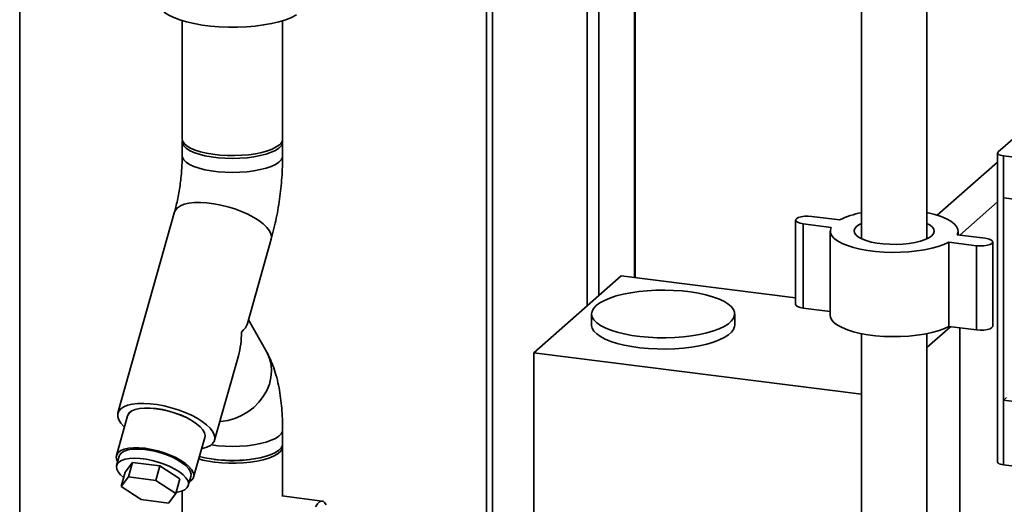
# Paper-space layout 'Blatt1' of a CAD drawing. Units: millimetres. Extents: x 0 to 5940, y 0 to 4200.
# Drawn here: x 4750 to 5025, y 1938 to 2073 of the extents above; entities that cross this region are included whole.
import ezdxf

# ---------------------------------------------------------------- set-up
doc = ezdxf.new("R2010")
doc.units = ezdxf.units.MM
doc.header["$LTSCALE"] = 10

psp = doc.layouts.new('Blatt1')

# ---------------------------------------------------------------- linework, layer by layer
at = {"color": 7, "linetype": 'Continuous', "lineweight": 35}
for p, q in [((4749.82, 1680.43), (4749.82, 2146.76)), ((4880.37, 2134.24), (4880.37, 1860.06)), ((4881.99, 1860.3), (4881.99, 2131.25)), ((4908.49, 1993.37), (4908.49, 2101.2)), ((4911.71, 1996.21), (4911.71, 2099.16)), ((4921.73, 2001.27), (4921.73, 2097.9)), ((4921.89, 2001.25), (4921.89, 2097.88)), ((5003.49, 2012.11), (5003.49, 2097.78)), ((4985.16, 2086.16), (4985.16, 2012.11)), ((4795.26, 2073.07), (4795.26, 2040.04)), ((4823.34, 2040.04), (4823.34, 2073.07)), ((5023.41, 2036.38), (5028.12, 2040.54)), ((4795.26, 2039.26), (4795.26, 2035.33)), ((4823.34, 2035.33), (4823.34, 2039.26)), ((5023.25, 2036.08), (5023.25, 1949.66)), ((5043.57, 2032.95), (5024.86, 2035.31)), ((5024.86, 2035.31), (5024.86, 2023.52)), ((5023.25, 2033.54), (5006.38, 2018.66)), ((5024.86, 2023.52), (5043.57, 2021.16)), ((5024.86, 2023.52), (5024.86, 1966.95)), ((5012.71, 2013.14), (5023.25, 2022.43)), ((4793.11, 2019.59), (4777.28, 1963.41)), ((4979.08, 2017.37), (4971.28, 2018.36)), ((4966.77, 2017.32), (4966.77, 1993.75)), ((4968.92, 2016.28), (4976.72, 2015.29)), ((4968.92, 2016.28), (4968.92, 1992.71)), ((4976.45, 2014.26), (4976.45, 1990.69)), ((5019.73, 2012.25), (5011.93, 2013.23)), ((5012.2, 2013.2), (5012.2, 2014.26)), ((4813.5, 1988.39), (4820.14, 2011.97)), ((5009.57, 2011.16), (5017.37, 2010.17)), ((5009.57, 2011.16), (5009.57, 1987.58)), ((5017.37, 2010.17), (5017.37, 1986.6)), ((5021.88, 1987.64), (5021.88, 2011.21)), ((4917.99, 2001.75), (4893.54, 1980.18)), ((4966.77, 1995.6), (4917.99, 2001.75)), ((4909.73, 1991.08), (4909.73, 1987.94)), ((4949.73, 1987.94), (4949.73, 1991.08)), ((4968.92, 1992.71), (4976.45, 1991.76)), ((4818.88, 1980.42), (4813.81, 1989.48)), ((5009.57, 1987.58), (5017.37, 1986.6)), ((4985.16, 1985.58), (4985.16, 1676.42)), ((5003.49, 1981.69), (5010.1, 1987.52)), ((5003.49, 1676.42), (5003.49, 1985.58)), ((5012.7, 1987.19), (5012.7, 1934.03)), ((4804.31, 1955.79), (4810.96, 1979.38)), ((4893.54, 1924.4), (4893.54, 1980.18)), ((4893.54, 1980.18), (4985.16, 1968.64)), ((5025.75, 1967.73), (5024.86, 1966.95)), ((5024.86, 1966.95), (5024.86, 1948.88)), ((5024.86, 1966.95), (5043.57, 1964.59)), ((4780.01, 1962.64), (4776.88, 1951.55)), ((4823.34, 1954.8), (4823.34, 1958.73)), ((4798.46, 1945.47), (4801.58, 1956.56)), ((4823.34, 1940.16), (4823.34, 1954.01)), ((4777.64, 1951.33), (4776.92, 1948.75)), ((4779.29, 1946.88), (4781.35, 1949.56)), ((4781.35, 1949.56), (4780.2, 1945.5)), ((4781.35, 1949.56), (4789, 1948.6)), ((4805.1, 1950.31), (4804.22, 1950.43)), ((4779.29, 1946.88), (4778.15, 1942.82)), ((4789, 1948.6), (4787.85, 1944.53)), ((4789, 1948.6), (4794.59, 1944.96)), ((5024.86, 1948.88), (5043.57, 1946.52)), ((4778.15, 1942.82), (4780.2, 1945.5)), ((4780.2, 1945.5), (4787.85, 1944.53)), ((4787.85, 1944.53), (4793.45, 1940.89)), ((4794.59, 1944.96), (4793.45, 1940.89)), ((4796.97, 1943.09), (4797.7, 1945.68)), ((4783.74, 1939.18), (4778.15, 1942.82)), ((4793.45, 1940.89), (4791.39, 1938.21)), ((4795.26, 1941.59), (4795.26, 1891.16)), ((4791.39, 1938.21), (4783.74, 1939.18)), ((4834.4, 1938.77), (4823.14, 1940.19))]:
    psp.add_line(p, q, dxfattribs=at)
at = {"color": 7, "linetype": 'Continuous', "lineweight": 35, "flags": 128}
for points in [[(4827.24, 2074.7), (4825.84, 2073.99), (4824.19, 2073.35), (4822.32, 2072.78), (4820.26, 2072.29), (4818.03, 2071.89), (4815.67, 2071.58), (4813.21, 2071.37), (4810.7, 2071.26), (4808.16, 2071.26), (4805.64, 2071.35), (4803.18, 2071.55), (4800.81, 2071.85), (4798.56, 2072.25), (4796.48, 2072.73), (4794.59, 2073.29), (4792.92, 2073.93), (4791.49, 2074.63), (4790.33, 2075.38), (4789.46, 2076.17), (4788.88, 2076.99), (4788.61, 2077.83), (4788.59, 2078.15)], [(4822.43, 2038.39), (4821.57, 2037.77), (4820.45, 2037.2), (4819.09, 2036.69), (4817.51, 2036.25), (4815.77, 2035.89), (4813.89, 2035.62), (4811.9, 2035.44), (4809.87, 2035.37), (4807.82, 2035.39), (4805.8, 2035.51), (4803.86, 2035.73), (4802.03, 2036.04), (4800.36, 2036.43), (4798.88, 2036.91), (4797.62, 2037.44), (4796.61, 2038.04), (4795.87, 2038.68), (4795.42, 2039.34), (4795.26, 2040.02), (4795.26, 2040.04)], [(4823.29, 2039.65), (4823.33, 2039.45), (4823.26, 2038.76), (4822.9, 2038.09), (4822.24, 2037.44), (4821.31, 2036.83), (4820.13, 2036.28), (4818.71, 2035.78), (4817.09, 2035.36), (4815.31, 2035.03), (4813.4, 2034.78), (4811.4, 2034.63), (4809.35, 2034.58), (4807.31, 2034.62), (4805.31, 2034.77), (4803.39, 2035.01), (4801.6, 2035.34), (4799.97, 2035.76), (4798.54, 2036.25), (4797.34, 2036.8), (4796.4, 2037.41), (4795.73, 2038.05), (4795.35, 2038.73), (4795.27, 2039.41), (4795.31, 2039.65)], [(4823.34, 2035.33), (4823.26, 2034.83), (4822.9, 2034.16), (4822.24, 2033.51), (4821.31, 2032.91), (4820.13, 2032.35), (4818.71, 2031.85), (4817.09, 2031.43), (4815.31, 2031.1), (4813.4, 2030.85), (4811.4, 2030.7), (4809.35, 2030.65), (4807.31, 2030.69), (4805.31, 2030.84), (4803.39, 2031.08), (4801.6, 2031.41), (4799.97, 2031.83), (4798.54, 2032.32), (4797.34, 2032.87), (4796.4, 2033.48), (4795.73, 2034.13), (4795.35, 2034.8), (4795.26, 2035.33)], [(4823.34, 2035.33), (4823.26, 2034.83), (4822.9, 2034.16), (4822.24, 2033.51), (4821.31, 2032.91), (4820.13, 2032.35), (4818.71, 2031.85), (4817.09, 2031.43), (4815.31, 2031.1), (4813.4, 2030.85), (4811.4, 2030.7), (4809.35, 2030.65), (4807.31, 2030.69), (4805.31, 2030.84), (4803.39, 2031.08), (4801.6, 2031.41), (4799.97, 2031.83), (4798.54, 2032.32), (4797.34, 2032.87), (4796.4, 2033.48), (4795.73, 2034.13), (4795.35, 2034.8), (4795.26, 2035.33)], [(5023.41, 2036.38), (5023.28, 2036.22), (5023.25, 2036.06), (5023.31, 2035.9), (5023.47, 2035.74), (5023.71, 2035.6), (5024.04, 2035.48), (5024.42, 2035.38), (5024.86, 2035.31)], [(4820.14, 2011.97), (4820.22, 2012.6), (4820.07, 2013.45), (4819.63, 2014.36), (4818.91, 2015.29), (4817.93, 2016.24), (4816.71, 2017.18), (4815.27, 2018.08), (4813.65, 2018.94), (4811.88, 2019.73), (4810, 2020.44), (4808.04, 2021.04), (4806.06, 2021.54), (4804.09, 2021.91), (4802.17, 2022.15), (4800.35, 2022.26), (4798.66, 2022.23), (4797.14, 2022.06), (4795.82, 2021.75), (4794.74, 2021.32), (4793.9, 2020.77), (4793.34, 2020.12), (4793.11, 2019.59)], [(4820.14, 2011.97), (4820.22, 2012.6), (4820.07, 2013.45), (4819.63, 2014.36), (4818.91, 2015.29), (4817.93, 2016.24), (4816.71, 2017.18), (4815.27, 2018.08), (4813.65, 2018.94), (4811.88, 2019.73), (4810, 2020.44), (4808.04, 2021.04), (4806.06, 2021.54), (4804.09, 2021.91), (4802.17, 2022.15), (4800.35, 2022.26), (4798.66, 2022.23), (4797.14, 2022.06), (4795.82, 2021.75), (4794.74, 2021.32), (4793.9, 2020.77), (4793.34, 2020.12), (4793.11, 2019.59)], [(4971.28, 2018.36), (4970.26, 2018.43), (4969.22, 2018.39), (4968.27, 2018.24), (4967.5, 2018.01), (4966.98, 2017.71), (4966.77, 2017.37), (4966.89, 2017.02), (4967.32, 2016.71), (4968.02, 2016.45), (4968.92, 2016.28)], [(5011.93, 2013.23), (5012.18, 2014.01), (5012.13, 2014.8), (5011.76, 2015.57), (5011.1, 2016.32), (5010.14, 2017.04), (5008.91, 2017.71), (5007.42, 2018.32), (5005.71, 2018.86), (5003.8, 2019.32), (5003.49, 2019.38)], [(4976.72, 2015.29), (4976.47, 2014.51), (4976.52, 2013.73), (4976.89, 2012.96), (4977.55, 2012.2), (4978.51, 2011.49), (4979.74, 2010.82), (4981.23, 2010.21), (4982.94, 2009.67), (4984.84, 2009.21), (4986.92, 2008.84), (4989.12, 2008.56), (4991.41, 2008.39), (4993.75, 2008.31), (4996.1, 2008.34), (4998.42, 2008.46), (5000.67, 2008.69), (5002.81, 2009.02), (5004.81, 2009.44), (5006.62, 2009.94), (5008.22, 2010.51), (5009.57, 2011.16)], [(4983.84, 2015.59), (4983.33, 2014.99), (4983.12, 2014.38), (4983.22, 2013.76), (4983.62, 2013.16), (4984.31, 2012.59), (4985.27, 2012.06), (4986.48, 2011.59), (4987.91, 2011.2), (4989.51, 2010.89), (4991.24, 2010.67), (4993.06, 2010.55), (4994.91, 2010.53), (4996.74, 2010.62), (4998.51, 2010.8), (5000.16, 2011.08), (5001.66, 2011.44), (5002.95, 2011.88), (5004.01, 2012.39), (5004.81, 2012.94), (5005.32, 2013.54), (5005.53, 2014.15), (5005.43, 2014.77), (5005.03, 2015.37), (5004.34, 2015.94), (5003.49, 2016.41)], [(4985.16, 2016.41), (4984.64, 2016.14), (4983.84, 2015.59)], [(5017.37, 2010.17), (5018.39, 2010.1), (5019.43, 2010.14), (5020.38, 2010.28), (5021.15, 2010.52), (5021.66, 2010.82), (5021.88, 2011.16), (5021.76, 2011.51), (5021.33, 2011.82), (5020.63, 2012.08), (5019.73, 2012.25)], [(4911.03, 1993.44), (4912.04, 1994.19), (4913.32, 1994.89), (4914.84, 1995.54), (4916.6, 1996.11), (4918.55, 1996.61), (4920.67, 1997.03), (4922.93, 1997.35), (4925.29, 1997.59), (4927.72, 1997.72), (4930.19, 1997.75), (4932.64, 1997.68), (4935.05, 1997.51), (4937.38, 1997.25), (4939.59, 1996.89), (4941.66, 1996.44), (4943.54, 1995.91), (4945.21, 1995.31), (4946.65, 1994.64), (4947.83, 1993.92), (4948.74, 1993.16), (4949.36, 1992.36), (4949.69, 1991.55), (4949.71, 1990.73), (4949.42, 1989.91), (4948.84, 1989.12), (4947.97, 1988.35), (4946.82, 1987.62), (4945.42, 1986.95), (4943.77, 1986.34), (4941.92, 1985.8), (4939.88, 1985.34), (4937.68, 1984.97), (4935.37, 1984.69), (4932.96, 1984.51), (4930.51, 1984.42), (4928.05, 1984.44), (4925.62, 1984.56), (4923.24, 1984.78), (4920.97, 1985.09), (4918.82, 1985.5), (4916.85, 1985.99), (4915.07, 1986.55), (4913.51, 1987.19), (4912.19, 1987.88), (4911.14, 1988.63), (4910.38, 1989.41), (4909.91, 1990.21), (4909.73, 1991.03), (4909.87, 1991.85), (4910.3, 1992.66), (4911.03, 1993.44)], [(4966.77, 1993.75), (4966.89, 1993.45), (4967.32, 1993.14), (4968.02, 1992.88), (4968.92, 1992.71)], [(4976.45, 1990.69), (4976.52, 1990.16), (4976.89, 1989.39), (4977.55, 1988.63), (4978.51, 1987.92), (4979.74, 1987.25), (4981.23, 1986.64), (4982.94, 1986.1), (4984.84, 1985.64), (4986.92, 1985.27), (4989.12, 1984.99), (4991.41, 1984.82), (4993.75, 1984.74), (4996.1, 1984.77), (4998.42, 1984.89), (5000.67, 1985.12), (5002.81, 1985.45), (5004.81, 1985.87), (5006.62, 1986.37), (5008.22, 1986.94), (5009.57, 1987.58)], [(4949.73, 1987.94), (4949.71, 1987.59), (4949.42, 1986.77), (4948.84, 1985.97), (4947.97, 1985.21), (4946.82, 1984.48), (4945.42, 1983.81), (4943.77, 1983.19), (4941.92, 1982.66), (4939.88, 1982.2), (4937.68, 1981.82), (4935.37, 1981.55), (4932.96, 1981.36), (4930.51, 1981.28), (4928.05, 1981.3), (4925.62, 1981.42), (4923.24, 1981.64), (4920.97, 1981.95), (4918.82, 1982.35), (4916.85, 1982.84), (4915.07, 1983.41), (4913.51, 1984.05), (4912.19, 1984.74), (4911.14, 1985.48), (4910.38, 1986.26), (4909.91, 1987.07), (4909.73, 1987.89), (4909.73, 1987.94)], [(5017.37, 1986.6), (5018.39, 1986.53), (5019.43, 1986.57), (5020.38, 1986.71), (5021.15, 1986.95), (5021.66, 1987.25), (5021.88, 1987.59), (5021.88, 1987.64)], [(4818.88, 1980.42), (4818.97, 1980.26), (4819.67, 1978.64), (4820.09, 1976.91), (4820.22, 1975.11), (4820.07, 1973.28), (4819.63, 1971.45), (4818.91, 1969.67), (4817.93, 1967.97), (4816.71, 1966.39), (4815.27, 1964.97), (4813.65, 1963.72), (4811.88, 1962.69), (4810, 1961.89), (4808.04, 1961.33), (4806.06, 1961.04), (4805.79, 1961.02)], [(4818.88, 1980.42), (4818.97, 1980.26), (4819.67, 1978.64), (4820.09, 1976.91), (4820.22, 1975.11), (4820.07, 1973.28), (4819.63, 1971.45), (4818.91, 1969.67), (4817.93, 1967.97), (4816.71, 1966.39), (4815.27, 1964.97), (4813.65, 1963.72), (4811.88, 1962.69), (4810, 1961.89), (4808.04, 1961.33), (4806.06, 1961.04), (4805.79, 1961.02)], [(4800.69, 1953.4), (4800.97, 1953.46), (4802.18, 1953.83), (4803.14, 1954.32), (4803.84, 1954.92), (4804.26, 1955.62), (4804.39, 1956.41), (4804.24, 1957.27), (4803.79, 1958.17), (4803.07, 1959.11), (4802.09, 1960.05), (4800.87, 1960.99), (4799.44, 1961.9), (4797.82, 1962.75), (4796.05, 1963.54), (4794.16, 1964.25), (4792.21, 1964.86), (4790.23, 1965.35), (4788.25, 1965.72), (4786.34, 1965.97), (4784.51, 1966.07), (4782.83, 1966.04), (4781.31, 1965.87), (4779.99, 1965.57), (4778.9, 1965.14), (4778.07, 1964.59), (4777.51, 1963.93), (4777.23, 1963.19), (4777.24, 1962.36), (4777.54, 1961.48), (4778.12, 1960.56), (4778.98, 1959.61), (4779.12, 1959.48)], [(4801.48, 1956.2), (4801.56, 1956.37), (4801.69, 1957.08), (4801.52, 1957.86), (4801.05, 1958.69), (4800.31, 1959.54), (4799.3, 1960.4), (4798.07, 1961.23), (4796.63, 1962.02), (4795.04, 1962.74), (4793.33, 1963.38), (4791.55, 1963.91), (4789.75, 1964.33), (4787.98, 1964.62), (4786.29, 1964.77), (4784.72, 1964.78), (4783.31, 1964.64), (4782.11, 1964.37), (4781.15, 1963.97), (4780.45, 1963.45), (4780.03, 1962.83), (4779.91, 1962.28)], [(4801.58, 1956.56), (4801.65, 1957.09), (4801.48, 1957.87), (4801.01, 1958.69), (4800.27, 1959.54), (4799.27, 1960.4), (4798.04, 1961.23), (4796.61, 1962.01), (4795.02, 1962.73), (4793.32, 1963.37), (4791.55, 1963.9), (4789.76, 1964.31), (4787.99, 1964.6), (4786.31, 1964.75), (4784.74, 1964.76), (4783.34, 1964.62), (4782.15, 1964.35), (4781.18, 1963.96), (4780.49, 1963.44), (4780.07, 1962.82), (4780.01, 1962.64)], [(4823.34, 1958.73), (4823.26, 1958.23), (4822.9, 1957.56), (4822.24, 1956.91), (4821.31, 1956.3), (4820.13, 1955.75), (4818.71, 1955.25), (4817.09, 1954.83), (4815.31, 1954.49), (4813.4, 1954.25), (4811.4, 1954.1), (4809.35, 1954.04), (4807.31, 1954.09), (4805.31, 1954.24), (4803.39, 1954.48), (4803.37, 1954.48)], [(4823.34, 1958.73), (4823.26, 1958.23), (4822.9, 1957.56), (4822.24, 1956.91), (4821.31, 1956.3), (4820.13, 1955.75), (4818.71, 1955.25), (4817.09, 1954.83), (4815.31, 1954.49), (4813.4, 1954.25), (4811.4, 1954.1), (4809.35, 1954.04), (4807.31, 1954.09), (4805.31, 1954.24), (4803.39, 1954.48), (4803.37, 1954.48)], [(4823.34, 1954.8), (4823.26, 1954.3), (4822.9, 1953.63), (4822.24, 1952.98), (4821.31, 1952.37), (4820.13, 1951.82), (4818.71, 1951.32), (4817.09, 1950.9), (4815.31, 1950.57), (4813.4, 1950.32), (4811.4, 1950.17), (4809.35, 1950.12), (4807.31, 1950.16), (4805.31, 1950.31), (4803.39, 1950.55), (4801.6, 1950.88), (4800.09, 1951.26)], [(4797.26, 1944.14), (4797.28, 1944.15), (4797.98, 1944.67), (4798.4, 1945.29), (4798.52, 1946), (4798.35, 1946.78), (4797.89, 1947.6), (4797.15, 1948.45), (4796.15, 1949.31), (4794.92, 1950.14), (4793.49, 1950.92), (4791.9, 1951.64), (4790.2, 1952.28), (4788.43, 1952.81), (4786.63, 1953.22), (4784.87, 1953.51), (4783.18, 1953.66), (4781.62, 1953.67), (4780.22, 1953.53), (4779.02, 1953.27), (4778.06, 1952.87), (4777.36, 1952.35), (4776.94, 1951.73), (4776.82, 1951.02), (4776.99, 1950.24), (4777.21, 1949.79)], [(4777.64, 1951.33), (4777.8, 1951.7), (4778.29, 1952.26), (4779.05, 1952.71), (4780.06, 1953.05), (4781.28, 1953.25), (4782.7, 1953.31), (4784.25, 1953.24), (4785.9, 1953.03), (4787.61, 1952.7), (4789.31, 1952.24), (4790.97, 1951.67), (4792.53, 1951.01), (4793.96, 1950.28), (4795.2, 1949.5), (4796.23, 1948.69), (4797.01, 1947.88), (4797.52, 1947.08), (4797.74, 1946.33), (4797.7, 1945.68)], [(4823.29, 1954.4), (4823.33, 1953.86), (4823.12, 1953.18), (4822.61, 1952.52), (4821.81, 1951.89), (4820.75, 1951.3), (4819.45, 1950.78), (4817.93, 1950.32), (4816.22, 1949.94), (4814.37, 1949.65), (4812.41, 1949.45), (4810.38, 1949.34), (4808.33, 1949.34), (4806.3, 1949.44), (4804.34, 1949.63)], [(4793.53, 1941.2), (4793.97, 1941.26), (4795.09, 1941.53), (4795.98, 1941.93), (4796.6, 1942.44), (4796.95, 1943.05), (4797.02, 1943.74), (4796.79, 1944.5), (4796.28, 1945.29), (4795.5, 1946.11), (4794.47, 1946.92), (4793.23, 1947.7), (4791.8, 1948.43), (4790.24, 1949.08), (4788.58, 1949.65), (4786.88, 1950.11), (4785.17, 1950.45), (4783.52, 1950.66), (4781.97, 1950.73), (4780.56, 1950.66), (4779.33, 1950.46), (4778.32, 1950.13), (4777.56, 1949.67), (4777.07, 1949.11), (4776.86, 1948.45), (4776.95, 1947.73), (4777.32, 1946.95), (4777.97, 1946.14), (4778.86, 1945.34)], [(5024.86, 1948.88), (5024.42, 1948.95), (5024.04, 1949.05), (5023.71, 1949.18), (5023.47, 1949.32), (5023.31, 1949.47), (5023.25, 1949.63), (5023.25, 1949.66)], [(4832.54, 1937.14), (4833.06, 1937.96), (4833.6, 1938.51), (4834.13, 1938.76), (4834.63, 1938.7), (4835.09, 1938.35), (4835.48, 1937.7)]]:
    psp.add_lwpolyline(points, dxfattribs=at)
at = {"color": 7, "linetype": 'Continuous', "lineweight": 35}
for centre, radius, start, end in [((4821.15, 2040.17), 2.2, 305.8771, 356.675), ((4989.08, 1997.27), 22.45, 100.0557, 116.4554), ((4807.49, 1976.54), 27.09, 253.6956, 263.306), ((4809.29, 1983.7), 33.66, 262.8474, 278.6952)]:
    psp.add_arc(centre, radius, start, end, dxfattribs=at)
for major_axis, ratio, start_param, end_param in [((14.88, 1.76), 0.414214, 5.743228, 6.113267), ((-2.22, 18.73), 0.69108, 4.172432, 4.542471)]:
    psp.add_ellipse((4798.71, 1987.69), major_axis=major_axis, ratio=ratio, start_param=start_param, end_param=end_param, dxfattribs=at)
for points, knots in [([(4795.26, 2035.33), (4795.26, 2034.99), (4795.25, 2034), (4795.18, 2032.3), (4795.03, 2030.22), (4794.81, 2028.09), (4794.51, 2025.96), (4794.14, 2023.88), (4793.72, 2021.92), (4793.37, 2020.51), (4793.16, 2019.77), (4793.11, 2019.59)], [0, 0, 0, 0, 0.067327, 0.194442, 0.322951, 0.452673, 0.582952, 0.71307, 0.842287, 0.961592, 1, 1, 1, 1]), ([(4820.14, 2011.97), (4820.28, 2012.47), (4820.68, 2013.93), (4821.27, 2016.4), (4821.87, 2019.38), (4822.38, 2022.39), (4822.78, 2025.42), (4823.07, 2028.45), (4823.27, 2031.48), (4823.34, 2033.76), (4823.34, 2035.04), (4823.34, 2035.33)], [0, 0, 0, 0, 0.068241, 0.198047, 0.326395, 0.453743, 0.580602, 0.707432, 0.834562, 0.962437, 1, 1, 1, 1]), ([(4823.34, 1958.73), (4823.34, 1959.25), (4823.33, 1960.77), (4823.22, 1963.27), (4822.98, 1966.18), (4822.6, 1969.06), (4822.05, 1971.93), (4821.33, 1974.67), (4820.44, 1977.19), (4819.61, 1979.08), (4819.05, 1980.11), (4818.88, 1980.42)], [0, 0, 0, 0, 0.063261, 0.184834, 0.308479, 0.435507, 0.567158, 0.704758, 0.832828, 0.948937, 1, 1, 1, 1])]:
    psp.add_open_spline(points, degree=3, knots=knots, dxfattribs=at)

doc.saveas('drawing.dxf')
